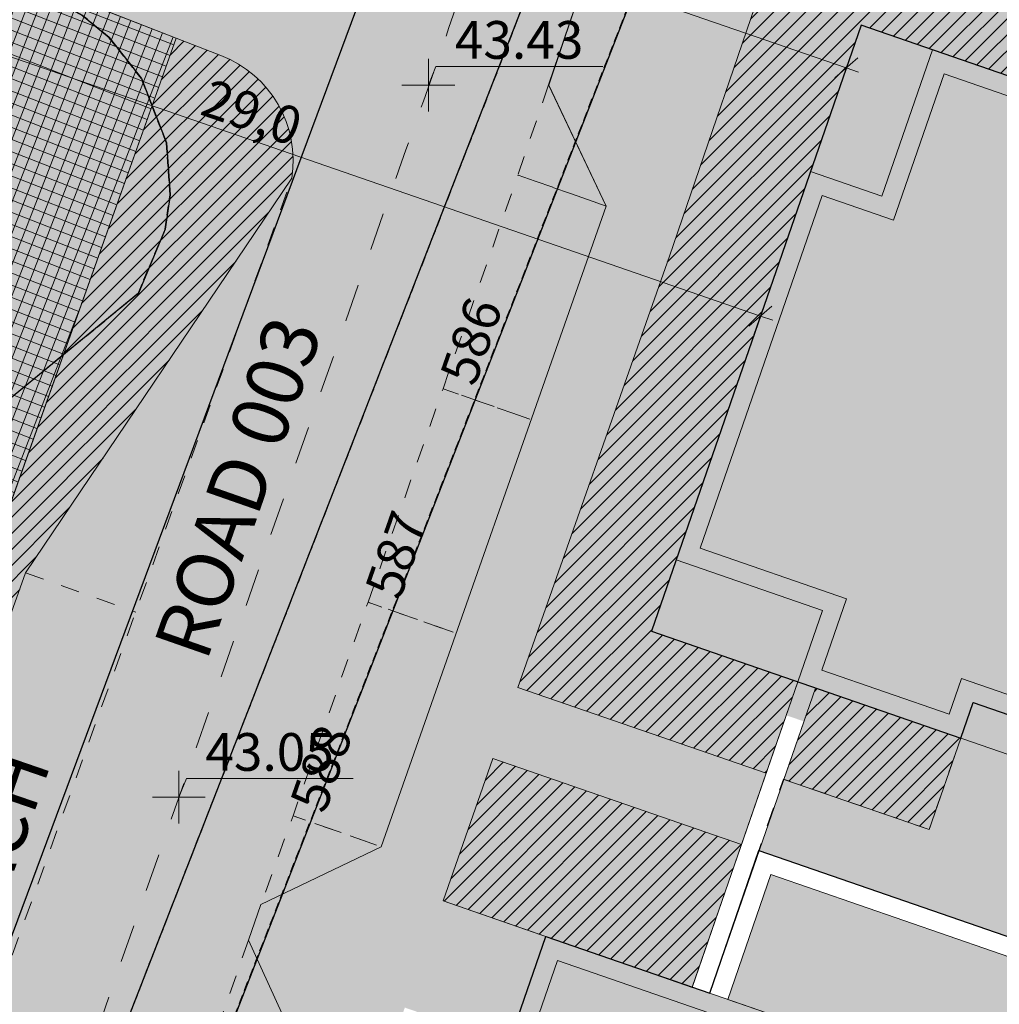
# Model space of a CAD drawing. Units: inches. Extents: x 604750 to 611760, y 740571 to 744566.
# Drawn here: x 605489 to 605515, y 741912 to 741938 of the extents above; entities that cross this region are included whole.
import ezdxf

# ---------------------------------------------------------------- set-up
doc = ezdxf.new("R2010")
doc.units = ezdxf.units.IN
doc.header["$MEASUREMENT"] = 0
for name, pattern in [('Dashed', [10, 5, -5]), ('DASHED2', [0.375, 0.25, -0.125]), ('Long Dashed', [20, 10, -10])]:
    doc.linetypes.add(name, pattern=pattern)
for name, color, linetype in [('!ABP- FILLS APARTMENT BLOCK', 7, 'Continuous'), ('!ABP- FILLS PEDESTRIAN', 7, 'Continuous'), ('!ABP- FILLS PEDESTRIAN PRIVATE', 7, 'Continuous'), ('!ABP- FILLS SHARED SURFACE', 7, 'Continuous'), ('!ABP- LINES ROAD', 7, 'Continuous'), ('!ABP-BUFFERS', 7, 'Continuous'), ('!ABP-LINES BUILDINGS', 7, 'Continuous'), ('!ABP-NEW APARTMENT BLOCKS_UNITS_REVISIONS', 7, 'Continuous'), ('_ROAD NO TRACY', 7, 'Continuous'), ('A-000 general drawing objects.G', 7, 'Continuous'), ('C-TREE-SOLID-1', 7, 'Continuous'), ('Dimensions 1_0100#1', 7, 'Continuous'), ('Dimensions 1_1000#2', 7, 'Continuous'), ('DIV_DIVIDER', 3, 'Continuous'), ('Parking Cormac', 7, 'Continuous'), ('ROAD', 7, 'Continuous'), ('shadows', 7, 'Continuous'), ('VEG_GRASS_CLAY', 3, 'Continuous')]:
    doc.layers.add(name, color=color, linetype=linetype)
for name, color, linetype, plot in [('ART_SIDEWALK', 3, 'DASHED2', False), ('BLP_POLY', 9, 'Continuous', False), ('ST_PHONE_KIOSK', 7, 'Continuous', False), ('WAY_FOURTH_CLASS', 2, 'Continuous', False), ('WAY_GDF1', 6, 'Continuous', False)]:
    doc.layers.add(name, color=color, linetype=linetype, plot=plot)
doc.styles.add('GENERATED_STYLE_1', font='arial.ttf')
doc.styles.add('GENERATED_STYLE_2', font='arialbd.ttf')
pattern_1 = [(45, (740328.8020048806, 602954.6919942942), (-0.1060660171779821, 0.1060660171779821), [])]

# ---------------------------------------------------------------- blocks, each defined once
blk = doc.blocks.new('3036-17')
at = {"layer": 'ART_SIDEWALK'}
for points in [[(605511.46, 741954.991), (605509.963, 741954.585), (605508.968, 741953.978), (605508.148, 741953.15), (605507.552, 741952.149), (605479.804, 741880.947), (605482.215, 741879.953)], [(605469.107, 741885.36), (605474.212, 741883.254), (605478.524, 741894.493), (605478.776, 741895.55), (605478.809, 741897.805), (605478.208, 741902.948), (605478.254, 741904.217), (605478.733, 741906.113), (605486.53, 741925.676), (605487.364, 741926.838), (605491.931, 741930.585), (605492.642, 741932.276), (605492.773, 741933.188), (605492.674, 741934.563), (605492.011, 741936.273), (605491.156, 741937.355), (605490.446, 741937.9400000001), (605489.646, 741938.396), (605488.331, 741938.81), (605471.252, 741896.562), (605473.355, 741895.726)]]:
    blk.add_lwpolyline(points, close=True, dxfattribs=at)
at = {"layer": 'BLP_POLY'}
blk.add_lwpolyline([(605549.5449195828, 741809.1317143914), (605549.5459772084, 742020.6110077457), (605541.925, 742023.201), (605536.18, 742018.416), (605523.651, 741986.268), (605514.511, 741962.817), (605511.46, 741954.991), (605482.215, 741879.953), (605479.804, 741880.947), (605476.903, 741882.144), (605474.212, 741883.254), (605469.107, 741885.36), (605439.589, 741812.145)], dxfattribs=at)
at = {"layer": 'DIV_DIVIDER'}
blk.add_lwpolyline([(605511.46, 741954.991), (605482.215, 741879.953), (605479.804, 741880.947)], dxfattribs=at)
at = {"layer": 'VEG_GRASS_CLAY'}
blk.add_lwpolyline([(605549.5449195828, 741809.1317143914), (605549.5459772084, 742020.6110077457), (605541.925, 742023.201), (605536.18, 742018.416), (605523.651, 741986.268), (605514.511, 741962.817), (605511.46, 741954.991), (605482.215, 741879.953), (605479.804, 741880.947), (605476.903, 741882.144), (605474.212, 741883.254), (605469.107, 741885.36), (605439.589, 741812.145)], dxfattribs=at)
at = {"layer": 'WAY_FOURTH_CLASS'}
for points in [[(605505.621, 741964.312), (605499.045, 741946.852), (605497.663, 741945.302), (605496.333, 741944.486), (605494.325, 741943.956), (605492.765, 741944.009), (605490.669, 741944.807), (605488.331, 741938.81), (605489.646, 741938.396), (605490.446, 741937.9400000001), (605491.156, 741937.355), (605492.011, 741936.273), (605492.674, 741934.563), (605492.773, 741933.188), (605492.642, 741932.276), (605491.931, 741930.585), (605487.364, 741926.838), (605486.53, 741925.676), (605478.733, 741906.113)], [(605479.804, 741880.947), (605507.552, 741952.149)]]:
    blk.add_lwpolyline(points, dxfattribs=at)
at = {"layer": 'WAY_GDF1'}
blk.add_lwpolyline([(605476.903, 741882.144), (605498.086, 741939.147), (605505.88, 741956.103), (605513.852, 741978.831), (605515.508, 741983.298), (605522.539, 742002.272), (605531.526, 742027.231), (605532.2000000001, 742029.102), (605533.209, 742031.904)], dxfattribs=at)
blk = doc.blocks.new('old osi')
at = {"layer": '!ABP- FILLS APARTMENT BLOCK', "linetype": 'Continuous', "lineweight": 0, "true_color": 0xf4e9e9}
for points in [[(742062.1621130136, 605405.1112839181), (742059.3851685459, 605397.077637802), (742072.6169099468, 605392.5038974915), (742075.3938544145, 605400.5375436076)], [(742060.3966000334, 605392.1981186328), (742064.5044088976, 605390.7781958064), (742065.0761292102, 605392.432171587), (742060.9683203684, 605393.8520943406)]]:
    blk.add_hatch(color=7, dxfattribs=at).paths.add_polyline_path(points)
at = {"layer": '!ABP- FILLS APARTMENT BLOCK', "linetype": 'Continuous', "lineweight": 0, "true_color": 0xffffff}
for points in [[(742059.7118914947, 605398.0228411114), (742061.6494450847, 605397.3530988621), (742061.3226690396, 605396.4076866991), (742063.4829064542, 605395.66101359), (742063.6462622744, 605396.1335987876), (742066.0234047804, 605395.3119219135), (742065.8600631038, 605394.839349918), (742070.6793083514, 605393.173657144), (742071.0060313889, 605394.1188605115), (742072.9436329843, 605393.449100859), (742074.724110248, 605398.5999868133), (742073.7789772681, 605398.92669401), (742074.4487201907, 605400.8642515651), (742068.6370371288, 605402.8731382628), (742068.3103404854, 605401.9280091268), (742065.9332113145, 605402.7496972106), (742066.2598892256, 605403.6947706601), (742063.107319325, 605404.7845642654), (742062.437575044, 605402.8470071307), (742061.4923700931, 605403.1737307282)], [(742065.8782923858, 605390.3032933777), (742057.9864651286, 605393.0312161323), (742053.8782461304, 605381.1462187968), (742061.7700733875, 605378.4182960424)]]:
    blk.add_hatch(color=7, dxfattribs=at).paths.add_polyline_path(points)
at = {"layer": '!ABP- FILLS APARTMENT BLOCK', "linetype": 'Continuous', "lineweight": 0, "true_color": 0xd8c5b1}
for points in [[(742060.0298484435, 605398.1774490044), (742061.967397752, 605397.507708235), (742061.6406231552, 605396.5623002625), (742063.3282973843, 605395.978965785), (742063.491654181, 605396.4515538078), (742066.3413579195, 605395.4665326517), (742066.1780179831, 605394.993965691), (742070.5246985176, 605393.4916071296), (742070.851423798, 605394.4368169851), (742072.7890253934, 605393.7670573327), (742074.4061546446, 605398.4453806764), (742073.4610218288, 605398.7720878164), (742074.1307640392, 605400.7096433116), (742068.7916455972, 605402.5551816695), (742068.4649489139, 605401.6100524183), (742065.6152550876, 605402.5950891122), (742065.9419344692, 605403.5401668159), (742063.2619261191, 605404.4666033593), (742062.5921832909, 605402.5290504271), (742061.6469783369, 605402.8557740258)], [(742059.7252074425, 605379.3896473013), (742063.670077773, 605390.8020801302), (742058.1410730485, 605392.7132595448), (742054.1962027178, 605381.3008267167)]]:
    blk.add_hatch(color=9, dxfattribs=at).paths.add_polyline_path(points)
at = {"layer": '!ABP- FILLS PEDESTRIAN', "linetype": 'Continuous', "lineweight": 0, "true_color": 0xebebd7}
for points in [[(742051.2375815666, 605384.9620882898), (742050.8416786345, 605383.7116155153), (742052.5398305055, 605383.103591998), (742052.6988406839, 605383.5577032577), (742054.4947130971, 605382.9296456929), (742054.927755477, 605384.1824288412), (742053.1346270293, 605384.8022492878), (742053.5941155462, 605385.0350639791), (742054.0545260317, 605386.3220924968), (742055.4952210616, 605385.8240956953), (742055.9282633973, 605387.0768787159), (742054.9491205356, 605387.4153334242), (742055.5166065097, 605389.0570021364), (742056.4957317318, 605388.7185535254), (742056.9287740675, 605389.971336546), (742055.5347642336, 605390.4599410063), (742056.117881786, 605392.0899840746), (742057.4964037951, 605391.6134782624), (742057.9864651293, 605393.031216132), (742056.6243636893, 605393.5058003612), (742057.2855996093, 605395.3895935303), (742060.5774302006, 605394.2517252886), (742060.9040934156, 605395.1967556094), (742057.6167705817, 605396.3330656226), (742059.6228864869, 605402.0482836205), (742061.043936062, 605406.1991371283), (742063.8705643327, 605413.5073536172, -0.0320749434764674), (742064.0944315654, 605413.9751100554, -0.5560140552965465), (742064.9429831769, 605414.0136531796), (742064.0928816864, 605415.2746479064), (742063.2610019639, 605416.5367694122), (742063.220172886, 605414.4605811699), (742062.2401812068, 605412.0726330129), (742060.1032082151, 605406.5402038007), (742058.5019734573, 605405.7396677071), (742058.0246992292, 605404.3178141807), (742058.7862742103, 605402.7138558856), (742055.8054578503, 605394.221816447), (742054.212005656, 605393.4563687971), (742054.0467598732, 605392.9844643244), (742054.7662161506, 605391.4081132644), (742052.7832667577, 605385.7452595928)], [(742050.9914978989, 605405.7552970436), (742048.6119351336, 605399.0802476555), (742049.5607176148, 605398.7636606599), (742050.7466957164, 605398.367926998), (742053.0895472965, 605404.939995751), (742051.923964249, 605405.3929408891)]]:
    blk.add_hatch(color=254, dxfattribs=at).paths.add_polyline_path(points)
at = {"layer": '!ABP- FILLS PEDESTRIAN', "linetype": 'Continuous', "lineweight": 5}
h = blk.add_hatch(dxfattribs=at)
h.set_pattern_fill('__CLADDING_H300MM_0002', color=8, style=0, pattern_type=2)
h.set_pattern_definition([(0, (742067.8416977007, 605406.7572224656), (0, 0.25), [])])
h.paths.add_polyline_path([(742063.2116613897, 605408.0789404226), (742061.7070887245, 605407.9137110865), (742070.5602138866, 605404.8535019878), (742070.1394073189, 605407.3181673734), (742069.2109849827, 605408.2490637131), (742069.2170619962, 605409.8676007555, 0.01146881177362979), (742069.1183618555, 605410.0222477999, 0.03051313098507502), (742068.6792807213, 605410.5976859354, 0.02621641827271453), (742068.2779028277, 605411.0242222336), (742067.7799294018, 605409.9713917491), (742065.3472115346, 605409.9552028037)])
at = {"layer": '!ABP- FILLS PEDESTRIAN PRIVATE', "linetype": 'Continuous', "lineweight": 0, "true_color": 0xf7f7f1}
blk.add_hatch(color=7, dxfattribs=at).paths.add_polyline_path([(742060.8068980733, 605394.1724064422), (742068.5637144349, 605391.4911521312), (742063.7066717807, 605377.4398225821, 0.01000360456633639), (742064.6577593096, 605377.1303631176), (742069.6824489678, 605391.6666921752), (742074.2893905974, 605390.0742370327), (742070.1689247505, 605375.4969500761), (742071.1292719065, 605375.2180510742), (742076.8714572182, 605395.5326189307), (742075.9091615991, 605395.8046247055), (742074.561843994, 605391.0381162374), (742065.6151029578, 605394.1306849994), (742066.0234746276, 605395.3120962654), (742063.6463286183, 605396.1337907194), (742063.0643173145, 605394.4500433832), (742061.1335612953, 605395.1174367645)])
at = {"layer": '!ABP- FILLS SHARED SURFACE', "linetype": 'Continuous', "lineweight": 0, "true_color": 0xffffff}
h = blk.add_hatch(dxfattribs=at)
h.set_pattern_fill('GRID_30X30_0002', style=0, pattern_type=2)
h.set_pattern_definition([(68.76389214926192, (742050.850741215, 605402.0616120208), (-0.139814357995531, 0.05433180742711841), []), (158.7638921492621, (742050.850741215, 605402.0616120208), (0.05433180742711792, 0.1398143579955312), [])])
h.paths.add_polyline_path([(742050.9914978989, 605405.7552970436), (742048.6119351336, 605399.0802476555), (742049.5607176148, 605398.7636606599), (742050.7466957164, 605398.367926998), (742053.0895472965, 605404.939995751), (742051.923964249, 605405.3929408891)])
at = {"layer": '!ABP-BUFFERS', "linetype": 'Continuous', "lineweight": 0, "true_color": 0xffffff}
for points in [[(742057.6167705893, 605396.3330656199), (742060.9040934206, 605395.1967556076), (742061.3227389446, 605396.407888933), (742059.3851685459, 605397.077637802), (742062.1621130136, 605405.1112839181), (742066.2599072611, 605403.6948228367), (742066.7499532648, 605405.1125163558), (742061.3461193424, 605406.9804286958), (742061.0439360616, 605406.1991371284), (742059.6228864865, 605402.0482836206)], [(742047.7623914855, 605384.8196373709), (742048.0719727924, 605389.3758706513), (742051.0940624974, 605397.8533097585), (742054.6211352549, 605403.0821567427, 0.3519689788740631), (742053.6821030105, 605404.7097288069), (742053.089547286, 605404.9399957566), (742046.1267423695, 605385.4082278518)], [(742061.5589512928, 605396.3260123652), (742061.1403867754, 605395.1150336477), (742063.0643419368, 605394.4500348727), (742063.4829064542, 605395.66101359)], [(742060.5774301998, 605394.2517252889), (742057.2855996075, 605395.3895935309), (742056.6243636889, 605393.5058003614), (742059.9223879034, 605392.3567007174)]]:
    blk.add_hatch(color=7, dxfattribs=at).paths.add_polyline_path(points)
at = {"layer": '!ABP-BUFFERS', "linetype": 'Continuous', "lineweight": 5}
h = blk.add_hatch(dxfattribs=at)
h.set_pattern_fill('__HATCH1___200MM_0002', color=55, style=0, pattern_type=2)
h.set_pattern_definition(pattern_1)
h.paths.add_polyline_path([(742057.6167705893, 605396.3330656199), (742060.9040934206, 605395.1967556076), (742061.3227389446, 605396.407888933), (742059.3851685459, 605397.077637802), (742062.1621130136, 605405.1112839181), (742066.2599072611, 605403.6948228367), (742066.7499532648, 605405.1125163558), (742061.3461193424, 605406.9804286958), (742061.0439360616, 605406.1991371284), (742059.6228864865, 605402.0482836206)])
h = blk.add_hatch(dxfattribs=at)
h.set_pattern_fill('__HATCH1___200MM_0002', color=55, style=0, pattern_type=2)
h.set_pattern_definition(pattern_1)
h.paths.add_polyline_path([(742047.7623914855, 605384.8196373709), (742048.0719727924, 605389.3758706513), (742051.0940624974, 605397.8533097585), (742054.6211352549, 605403.0821567427, 0.3519689788740631), (742053.6821030105, 605404.7097288069), (742053.089547286, 605404.9399957566), (742046.1267423695, 605385.4082278518)])
h = blk.add_hatch(dxfattribs=at)
h.set_pattern_fill('__HATCH1___200MM_0002', color=55, style=0, pattern_type=2)
h.set_pattern_definition(pattern_1)
h.paths.add_polyline_path([(742061.5589512928, 605396.3260123652), (742061.1403867754, 605395.1150336477), (742063.0643419368, 605394.4500348727), (742063.4829064542, 605395.66101359)])
h = blk.add_hatch(dxfattribs=at)
h.set_pattern_fill('__HATCH1___200MM_0002', color=55, style=0, pattern_type=2)
h.set_pattern_definition(pattern_1)
h.paths.add_polyline_path([(742060.5774301998, 605394.2517252889), (742057.2855996075, 605395.3895935309), (742056.6243636889, 605393.5058003614), (742059.9223879034, 605392.3567007174)])
h = blk.add_hatch(dxfattribs=at)
h.set_pattern_fill('__HATCH1___200MM_0002', color=55, style=0, pattern_type=2)
h.set_pattern_definition(pattern_1)
h.paths.add_polyline_path([(742052.6988406839, 605383.5577032577), (742052.5398305055, 605383.103591998), (742052.576201788, 605383.0905037443), (742053.8026231033, 605380.9110447313), (742058.4714295313, 605379.2972051587), (742059.5495464242, 605378.9412312555), (742063.4134001344, 605377.543827942, 0.003112000313362979), (742063.7066717807, 605377.4398225821), (742063.8226047801, 605377.7752144857), (742068.5637144312, 605391.4911521205), (742065.3940858227, 605392.5867794985), (742064.7406911547, 605390.6965214836), (742065.8782923858, 605390.3032933777), (742066.7289084973, 605390.0092657756), (742062.6206894991, 605378.1242684401), (742061.7700733875, 605378.4182960424), (742059.8798153617, 605379.0716907141), (742053.8782461307, 605381.1462187975), (742054.4947130971, 605382.9296456929)])
at = {"layer": 'C-TREE-SOLID-1', "linetype": 'Continuous', "lineweight": 0, "true_color": 0x407f40}
h = blk.add_hatch(color=97, dxfattribs=at)
h.paths.add_polyline_path([(742061.6828307372, 605404.4094905517, 1.162903062072201), (742060.554094454, 605403.1873314839, 0.6151174245905627), (742061.8665388989, 605403.9173156999, 0.1601095519421901)])
h.paths.add_polyline_path([(742060.9483015841, 605403.8808256495, -1.000000027384774), (742061.1034749666, 605403.8869921213, -0.9999999726152268)], flags=0)
h = blk.add_hatch(color=97, dxfattribs=at)
h.paths.add_polyline_path([(742053.734046087, 605402.9230093248, 1.162903062072201), (742052.6053098037, 605401.7008502571, 0.6151174245905627), (742053.9177542487, 605402.430834473, 0.1601095519421901)])
h.paths.add_polyline_path([(742052.9995169338, 605402.3943444227, -1.000000027384774), (742053.1546903163, 605402.4005108945, -0.9999999726152268)], flags=0)
h = blk.add_hatch(color=97, dxfattribs=at)
h.paths.add_polyline_path([(742060.3580234608, 605400.6352508031, 1.162903062072201), (742059.2292871776, 605399.4130917352, 0.6151174245905627), (742060.5417316225, 605400.1430759511, 0.1601095519421901)])
h.paths.add_polyline_path([(742059.6234943076, 605400.1065859009, -1.000000027384774), (742059.7786676901, 605400.1127523727, -0.9999999726152268)], flags=0)
h = blk.add_hatch(color=97, dxfattribs=at)
h.paths.add_polyline_path([(742059.0332161844, 605396.8610110544, 1.162903062072201), (742057.9044799012, 605395.6388519866, 0.6151174245905627), (742059.216924346, 605396.3688362025, 0.1601095519421901)])
h.paths.add_polyline_path([(742058.2986870313, 605396.3323461522, -1.000000027384774), (742058.4538604137, 605396.338512624, -0.9999999726152268)], flags=0)
h = blk.add_hatch(color=97, dxfattribs=at)
h.paths.add_polyline_path([(742060.8113533356, 605396.1415387494, 1.162903061928954), (742059.6826170525, 605394.9193796816, 0.6151174245905627), (742060.9950614973, 605395.6493638975, 0.1601095519473791)])
h.paths.add_polyline_path([(742060.0768241825, 605395.6128738472, -1.000000015759701), (742060.231997565, 605395.619040319, -1.000000015759701)], flags=0)
h = blk.add_hatch(color=97, dxfattribs=at)
h.paths.add_polyline_path([(742060.0031215206, 605393.9913371283, 1.162903061928954), (742058.8743852375, 605392.7691780606, 0.6151174245905627), (742060.1868296823, 605393.4991622765, 0.1601095519473791)])
h.paths.add_polyline_path([(742059.2685923675, 605393.4626722261, -1.000000015759701), (742059.42376575, 605393.468838698, -1.000000015759701)], flags=0)
at = {"layer": 'ROAD', "linetype": 'Continuous', "lineweight": 0, "true_color": 0x9f9f9f}
h = blk.add_hatch(color=253, dxfattribs=at)
h.paths.add_polyline_path([(742025.1750489332, 605329.2578838194, 0.4439647717691928), (742028.6637013399, 605322.139052027), (742035.5039470155, 605320.202413196), (742036.1901300167, 605318.9553059604), (742039.0803339663, 605318.1503948545), (742040.3142805841, 605318.8403043452), (742041.2765149422, 605318.5678351045), (742041.9700165957, 605317.3276680507), (742050.6446482062, 605314.875371018), (742051.878978683, 605315.5656088566), (742055.8891282013, 605314.4373809063, -0.3914001297082625), (742056.8125322453, 605312.6223432675), (742054.8125847202, 605305.5480046385, -0.414213562373095), (742052.9611326589, 605304.5125698101), (742058.1575291833, 605303.0437387271, -0.414213562373095), (742057.1220942568, 605304.8951908867), (742059.5297964184, 605313.4131039756), (742070.7518306376, 605353.1071453639), (742071.986158285, 605353.7973882619), (742074.434539659, 605362.4579557172), (742073.7442967611, 605363.6922833646), (742074.207630732, 605365.331217214, -0.3027376915273081), (742075.5313314687, 605366.339418392, -0.08481785719680202), (742076.0337545181, 605366.2858361414), (742076.5167747841, 605366.1493039931), (742077.2366243465, 605365.9458288717), (742079.9335159629, 605365.1835163307), (742080.1235112278, 605365.129811624), (742080.8452328637, 605364.925807336), (742081.086564475, 605364.8575917233), (742083.732119745, 605364.1097900884), (742086.4290114066, 605363.3474775346), (742086.6190066262, 605363.2937728406), (742087.340728346, 605363.0897685234), (742087.5820599172, 605363.0215529221), (742090.2276152273, 605362.2737512757), (742092.9245068869, 605361.5114387225), (742093.1145021085, 605361.457734028), (742093.8362238305, 605361.2537297157), (742094.0775553988, 605361.1855141151), (742096.7231107117, 605360.437712468), (742099.4200023626, 605359.6753999172), (742099.609997593, 605359.6216952204), (742100.3317193022, 605359.4176909153), (742100.5730508757, 605359.3494753133), (742103.2186061834, 605358.6016736676), (742103.4906118782, 605359.5639693137), (742103.7626176851, 605360.5262649348), (742104.0346234328, 605361.488560557), (742102.8317538949, 605361.8285678197), (742101.7542629725, 605362.1331351248), (742101.6288843803, 605362.1685750708), (742101.1477365992, 605362.304577965), (742101.0224465566, 605362.3399928753), (742099.9448670613, 605362.6445852227), (742098.7419975466, 605362.9845924738), (742097.539128032, 605363.3245997248), (742096.4616533241, 605363.6291624468, -0.02735600668090687), (742096.2929040419, 605363.6768616808), (742090.5628819776, 605365.2965287939), (742090.1977574845, 605365.3997360986), (742089.1190410409, 605365.7046497498), (742088.1104565861, 605365.9897396559), (742087.9161715078, 605366.0446569357), (742087.4350236872, 605366.1806598131), (742087.286939529, 605366.222517784), (742081.6612499175, 605367.8126943086), (742081.545707915, 605367.8453538032), (742080.8145849773, 605368.0520154949), (742080.4583803632, 605368.152701508), (742079.2555108301, 605368.492708694), (742078.052641297, 605368.8327158798), (742077.5714934999, 605368.9687187496), (742076.3687438507, 605369.308692005), (742075.4087907979, 605369.5800355918), (742072.3743189046, 605370.4253906076), (742073.0506448828, 605372.8177330829), (742064.6871757206, 605375.2766163261), (742063.9762989383, 605372.8798154999, -0.01660078948566925), (742062.7825907774, 605373.2507074338), (742063.555157904, 605375.6283407181), (742058.9488579483, 605377.2942575376), (742058.0805239438, 605374.9499034567), (742057.3698154985, 605375.2131453942), (742051.6831196606, 605377.3194617608, -0.3871344157486328), (742050.0676720481, 605381.0674431844), (742050.3885646343, 605382.280439649), (742051.2375815662, 605384.9620882899), (742052.7832667573, 605385.7452595929), (742054.7662161503, 605391.4081132645), (742054.0467598728, 605392.9844643245), (742054.2120056555, 605393.4563687972), (742055.8054578499, 605394.2218164471), (742058.7862742099, 605402.7138558857), (742058.0195762226, 605404.3195338227), (742058.5019734568, 605405.7396677072), (742060.1032082146, 605406.5402038008), (742062.2401812068, 605412.0726330129), (742063.2201728856, 605414.46058117), (742063.2610019634, 605416.5367694123, -0.1303310765319618), (742065.5395153167, 605417.849292567), (742067.6159080794, 605418.4034346872, -0.3896246657194936), (742069.4140594384, 605417.4621228963), (742069.410563334, 605417.4719761903, -0.02481041433784554), (742068.4291712177, 605420.6952291492, -0.01737198842760391), (742067.9344442599, 605423.0027099836), (742067.9323665303, 605423.0140856864, -0.3896246656599081), (742066.8423501105, 605421.3019874413), (742065.0649682516, 605420.8276445476, 0.109357071189697), (742061.6051699297, 605419.0469408294), (742058.9928836849, 605418.6264967924, 0.0689907186518337), (742057.5880399849, 605415.9757583706), (742056.383085331, 605412.8749973554), (742057.3091462491, 605410.7717472096), (742056.4165972073, 605408.4749128317, -0.414213562373095), (742054.4751355962, 605407.6200873447), (742051.9315872724, 605408.6085092686), (742050.8449588005, 605405.8122420666), (742053.6821030102, 605404.7097288069, -0.3519689789092062), (742054.6211352549, 605403.0821567427), (742051.0940624974, 605397.8533097585), (742048.0719727924, 605389.3758706513), (742047.7026263701, 605383.9400500009), (742047.6955974759, 605383.8366029218), (742046.5346122574, 605380.3670552967, -0.1876211302843706), (742045.5812103045, 605379.2746638455, 0.3475358700185877), (742043.5602691858, 605374.7435857495, -0.2529872548398696), (742042.8649948162, 605371.9763612574, 0.06470665599964415), (742042.1457474005, 605370.9527377501), (742041.0674169055, 605368.5954320254), (742039.4401944388, 605367.9046737148), (742036.0689234766, 605359.5599429164), (742036.7596817873, 605357.9327204494), (742035.7773338358, 605355.499239415), (742034.1491719568, 605354.8080823224), (742030.7781267765, 605346.4639103899), (742031.4689072017, 605344.8366358276), (742030.4854468353, 605342.4022810338), (742028.8579219073, 605341.7122356666), (742025.4829954887, 605333.3689826039), (742026.172971922, 605331.7416202619)])
h.paths.add_polyline_path([(742029.7430572112, 605323.6524998704, -0.4267261788703424), (742026.9811294434, 605329.0589911238), (742027.7974722713, 605331.0904935256), (742029.4246947381, 605331.7812518363), (742032.7959656998, 605340.125982635), (742032.1079584855, 605341.7467243315), (742033.0912458495, 605344.1806041478), (742034.7184683165, 605344.8713624584), (742038.0897392782, 605353.2160932571), (742037.4017320639, 605354.8368349537), (742038.3822683316, 605357.2771955403), (742040.0094907976, 605357.9679538511), (742043.3807617604, 605366.3126846494), (742042.6900034498, 605367.9399071161), (742043.5311884983, 605369.7143433145, -0.359315768900636), (742046.8393233668, 605371.7757755049, 0.1908305155563564), (742049.709570258, 605372.4395768045, -0.2171623493026634), (742052.2123260006, 605372.874872726), (742060.3758136583, 605370.6262290943), (742061.2622580288, 605369.137364971), (742067.0360317875, 605367.5053304787), (742068.5704836723, 605368.3689962408), (742070.2502018086, 605367.9063156258, -0.4159156148642939), (742071.2939559458, 605366.052478611), (742070.8574409427, 605364.5084104892), (742069.6231132953, 605363.8181675915), (742067.1747319215, 605355.157600136), (742067.8649748195, 605353.9232724884), (742067.7434745212, 605353.4934940478), (742067.4568861942, 605352.4797559249, -0.4142104475913969), (742065.6054104217, 605351.4443866148), (742065.1242504566, 605351.5804070003), (742065.3364621848, 605352.331055577), (742065.8042993621, 605353.9861590851), (742060.9926278319, 605355.3462424951), (742060.312613445, 605352.9405033755), (742058.9462422675, 605353.3267263924), (742059.6262566615, 605355.7324655373), (742053.611908952, 605357.4325014581), (742051.4358630311, 605349.7341364746), (742057.4502106998, 605348.0341006245), (742058.1302250214, 605350.439839513), (742059.4965961989, 605350.0536164962), (742058.8165818757, 605347.6478776023), (742063.6280600079, 605346.2878488586), (742064.2847399577, 605348.6110359479), (742064.3081292991, 605348.6935722887), (742064.7888436007, 605348.5576919469, -0.4142903781332016), (742065.8246570082, 605346.7061329423), (742064.5903293606, 605346.0158900444), (742063.774202236, 605343.129034226), (742064.4644451339, 605341.8947065783), (742064.0563815716, 605340.451278669), (742062.8220539242, 605339.7610357712), (742060.3736725504, 605331.1004683158), (742061.0639154484, 605329.8661406682), (742060.655851886, 605328.422712759), (742059.4215242387, 605327.7324698612), (742056.9731428649, 605319.0719024058), (742057.5742261858, 605317.9970144732, -0.3303589612406427), (742054.2324333618, 605316.7291346822), (742052.3566374475, 605317.2594389274), (742051.6663996088, 605318.4937694042), (742043.0058421891, 605320.9421862762), (742041.7715117121, 605320.2519484375), (742040.3280854756, 605320.6600179161), (742039.637847637, 605321.894348393), (742030.9772902172, 605324.3427652649)], flags=0)
h.paths.add_polyline_path([(742048.398789288, 605375.4589419933, -1.000000058668941), (742046.4741980499, 605376.0029535429, -0.9999999413310617)], flags=0)
at = {"layer": 'shadows', "linetype": 'Continuous', "lineweight": 0, "true_color": 0x404040, "transparency": 33554636}
blk.add_hatch(color=250, dxfattribs=at).paths.add_polyline_path([(742064.1544899282, 605395.4622807417), (742065.8703683733, 605394.8691628614), (742066.0234746276, 605395.3120962654), (742063.6463286183, 605396.1337907194), (742063.4829064542, 605395.66101359), (742059.3851685459, 605397.077637802), (742060.1430034062, 605396.3198029416), (742063.9910645129, 605394.9894942067)])
at = {"layer": '!ABP- FILLS APARTMENT BLOCK', "color": 7, "linetype": 'Continuous', "lineweight": 13, "ltscale": 0.05, "flags": 128}
for points in [[(742062.1621130136, 605405.1112839181), (742075.3938544145, 605400.5375436076), (742072.6169099468, 605392.5038974915), (742059.3851685459, 605397.077637802)], [(742059.7118914947, 605398.0228411114), (742061.6494450847, 605397.3530988621), (742061.3226690396, 605396.4076866991), (742063.4829064542, 605395.66101359), (742063.6462622744, 605396.1335987876), (742066.0234047804, 605395.3119219135), (742065.8600631038, 605394.839349918), (742070.6793083514, 605393.173657144), (742071.0060313889, 605394.1188605115), (742072.9436329843, 605393.449100859), (742074.724110248, 605398.5999868133), (742073.7789772681, 605398.92669401), (742074.4487201907, 605400.8642515651), (742068.6370371288, 605402.8731382628), (742068.3103404854, 605401.9280091268), (742065.9332113145, 605402.7496972106), (742066.2598892256, 605403.6947706601), (742063.107319325, 605404.7845642654), (742062.437575044, 605402.8470071307), (742061.4923700931, 605403.1737307282)], [(742060.0298484435, 605398.1774490044), (742061.967397752, 605397.507708235), (742061.6406231552, 605396.5623002625), (742063.3282973843, 605395.978965785), (742063.491654181, 605396.4515538078), (742066.3413579195, 605395.4665326517), (742066.1780179831, 605394.993965691), (742070.5246985176, 605393.4916071296), (742070.851423798, 605394.4368169851), (742072.7890253934, 605393.7670573327), (742074.4061546446, 605398.4453806764), (742073.4610218288, 605398.7720878164), (742074.1307640392, 605400.7096433116), (742068.7916455972, 605402.5551816695), (742068.4649489139, 605401.6100524183), (742065.6152550876, 605402.5950891122), (742065.9419344692, 605403.5401668159), (742063.2619261191, 605404.4666033593), (742062.5921832909, 605402.5290504271), (742061.6469783369, 605402.8557740258)], [(742060.3966000334, 605392.1981186328), (742060.9683203684, 605393.8520943406), (742065.0761292102, 605392.432171587), (742064.5044088976, 605390.7781958064)], [(742065.8782923858, 605390.3032933777), (742061.7700733875, 605378.4182960424), (742053.8782461304, 605381.1462187968), (742057.9864651286, 605393.0312161323)], [(742059.7252074425, 605379.3896473013), (742063.670077773, 605390.8020801302), (742058.1410730485, 605392.7132595448), (742054.1962027178, 605381.3008267167)]]:
    blk.add_lwpolyline(points, close=True, dxfattribs=at)
at = {"layer": '!ABP- FILLS PEDESTRIAN', "color": 7, "linetype": 'Continuous', "lineweight": 13, "ltscale": 0.05, "flags": 128}
blk.add_lwpolyline([(742057.4964037951, 605391.6134782624), (742057.9864651293, 605393.031216132), (742056.6243636893, 605393.5058003612), (742057.2855996093, 605395.3895935303), (742060.5774302006, 605394.2517252886), (742060.9040934156, 605395.1967556094), (742057.6167705817, 605396.3330656226), (742059.6228864869, 605402.0482836205), (742061.043936062, 605406.1991371283), (742063.8705643327, 605413.5073536172, -0.0320749434764674)], format="xyb", dxfattribs=at)
blk.add_lwpolyline([(742062.2401812068, 605412.0726330129), (742060.1032082151, 605406.5402038007), (742058.5019734573, 605405.7396677071), (742058.0246992292, 605404.3178141807), (742058.7862742103, 605402.7138558856), (742055.8054578503, 605394.221816447), (742054.212005656, 605393.4563687971), (742054.0467598732, 605392.9844643244), (742054.7662161506, 605391.4081132644)], dxfattribs=at)
blk.add_lwpolyline([(742050.9914978989, 605405.7552970436), (742048.6119351336, 605399.0802476555), (742049.5607176148, 605398.7636606599), (742050.7466957164, 605398.367926998), (742053.0895472965, 605404.939995751), (742051.923964249, 605405.3929408891)], close=True, dxfattribs=at)
at = {"layer": '!ABP- FILLS PEDESTRIAN PRIVATE', "color": 7, "linetype": 'Dashed', "lineweight": 13, "ltscale": 0.05, "flags": 128}
blk.add_lwpolyline([(742060.8068980733, 605394.1724064422), (742068.5637144349, 605391.4911521312), (742063.7066717807, 605377.4398225821, 0.01000360456633639), (742064.6577593096, 605377.1303631176), (742069.6824489678, 605391.6666921752), (742074.2893905974, 605390.0742370327), (742070.1689247505, 605375.4969500761), (742071.1292719065, 605375.2180510742), (742076.8714572182, 605395.5326189307), (742075.9091615991, 605395.8046247055), (742074.561843994, 605391.0381162374), (742065.6151029578, 605394.1306849994), (742066.0234746276, 605395.3120962654), (742063.6463286183, 605396.1337907194), (742063.0643173145, 605394.4500433832), (742061.1335612953, 605395.1174367645)], format="xyb", close=True, dxfattribs=at)
at = {"layer": '!ABP- FILLS SHARED SURFACE', "color": 7, "linetype": 'Continuous', "lineweight": 13, "ltscale": 0.05, "flags": 128}
blk.add_lwpolyline([(742050.9914978989, 605405.7552970436), (742048.6119351336, 605399.0802476555), (742049.5607176148, 605398.7636606599), (742050.7466957164, 605398.367926998), (742053.0895472965, 605404.939995751), (742051.923964249, 605405.3929408891)], close=True, dxfattribs=at)
at = {"layer": '!ABP- LINES ROAD', "color": 255, "linetype": 'Long Dashed', "lineweight": 15, "ltscale": 0.05, "flags": 128}
blk.add_lwpolyline([(742051.038983338, 605388.9244861531), (742055.8473086308, 605402.6526874831), (742056.0724289031, 605403.2954261152, 0.00858944975367189), (742056.9747469855, 605405.8981052636, -0.01076693665004608), (742057.7078832428, 605407.9911522792, -0.003047423986128981), (742057.9316962605, 605408.5776629433), (742060.3818099845, 605414.8826447063, -0.1208723026083295), (742062.5390979301, 605417.907109249, -0.05847116522929181), (742063.1001850263, 605418.331065709, -0.02202788963644772), (742063.9241451619, 605418.792753941, -0.05451603103508986), (742065.4469311386, 605419.3770914281), (742068.5851781344, 605420.2034616352), (742070.036930764, 605420.5857403796)], format="xyb", dxfattribs=at)
at = {"layer": '!ABP- LINES ROAD', "color": 255, "linetype": 'Dashed', "lineweight": 15, "ltscale": 0.05, "flags": 128}
for points in [[(742058.0195762226, 605404.3195338227), (742057.6171402477, 605403.1242371218), (742058.7862742099, 605402.7138558857), (742057.6171402477, 605403.1242371218), (742056.6235347944, 605400.293557309), (742057.7926687566, 605399.8831760728), (742056.6235347944, 605400.293557309), (742055.629929341, 605397.4628774961), (742056.7990633032, 605397.05249626), (742055.629929341, 605397.4628774961), (742054.6363238877, 605394.6321976832), (742055.8054578499, 605394.2218164471), (742054.6363238877, 605394.6321976832), (742054.2120056555, 605393.4563687972)], [(742048.2069055343, 605385.2574899447), (742054.6211352549, 605403.0821567427)], [(742051.0940624974, 605397.8533097585), (742052.5524437324, 605397.3334170337)], [(742054.0467598728, 605392.9844643245), (742051.2375815662, 605384.9620882899)]]:
    blk.add_lwpolyline(points, dxfattribs=at)
at = {"layer": '!ABP-BUFFERS', "color": 7, "linetype": 'Continuous', "lineweight": 13, "ltscale": 0.05, "flags": 128}
for points in [[(742057.6167705893, 605396.3330656199), (742060.9040934206, 605395.1967556076), (742061.3227389446, 605396.407888933), (742059.3851685459, 605397.077637802), (742062.1621130136, 605405.1112839181), (742066.2599072611, 605403.6948228367), (742066.7499532648, 605405.1125163558), (742061.3461193424, 605406.9804286958), (742061.0439360616, 605406.1991371284), (742059.6228864865, 605402.0482836206)], [(742061.5589512928, 605396.3260123652), (742063.4829064542, 605395.66101359), (742063.0643419368, 605394.4500348727), (742061.1403867754, 605395.1150336477)], [(742060.5774301998, 605394.2517252889), (742057.2855996075, 605395.3895935309), (742056.6243636889, 605393.5058003614), (742059.9223879034, 605392.3567007174)]]:
    blk.add_lwpolyline(points, close=True, dxfattribs=at)
blk.add_lwpolyline([(742047.7623914855, 605384.8196373709), (742046.1267423695, 605385.4082278518), (742053.089547286, 605404.9399957566), (742053.6821030105, 605404.7097288069, -0.3519689788740631), (742054.6211352549, 605403.0821567427), (742051.0940624974, 605397.8533097585), (742048.0719727924, 605389.3758706513)], format="xyb", close=True, dxfattribs=at)
at = {"layer": '!ABP-LINES BUILDINGS', "color": 7, "linetype": 'Continuous', "lineweight": 25, "ltscale": 0.05, "flags": 128}
for points in [[(742062.1621130136, 605405.1112839181), (742059.3851685459, 605397.077637802), (742063.4829064542, 605395.66101359), (742063.6463286183, 605396.1337907194), (742066.0234746276, 605395.3120962654), (742065.8600631038, 605394.839349918), (742072.6169099468, 605392.5038974915), (742075.3938544145, 605400.5375436076)], [(742057.9864651286, 605393.0312161323), (742060.1602478762, 605392.2795906952), (742060.8068980733, 605394.1724064422), (742065.3940857941, 605392.5867795084), (742064.74069115, 605390.6965214699), (742066.7289084973, 605390.0092657756), (742062.6206894991, 605378.1242684401), (742053.8782461304, 605381.1462187968)]]:
    blk.add_lwpolyline(points, close=True, dxfattribs=at)
at = {"layer": '!ABP-LINES BUILDINGS', "color": 7, "linetype": 'Continuous', "lineweight": 13, "ltscale": 0.05, "flags": 128}
for points in [[(742059.923965623, 605392.3612650292), (742061.3226690396, 605396.4076866991)], [(742060.1602478762, 605392.2795906952), (742061.5589512928, 605396.3260123652)]]:
    blk.add_lwpolyline(points, dxfattribs=at)
at = {"layer": 'A-000 general drawing objects.G', "color": 7, "linetype": 'Continuous', "lineweight": 13, "ltscale": 0.05, "flags": 128}
blk.add_lwpolyline([(742058.1410730485, 605392.7132595448), (742063.670077773, 605390.8020801302), (742059.7252074425, 605379.3896473013), (742054.1962027178, 605381.3008267167)], close=True, dxfattribs=at)
at = {"layer": 'Dimensions 1_0100#1', "color": 1, "linetype": 'Continuous', "lineweight": 9, "ltscale": 0.05}
for p, q in [((742056.4298987886, 605403.9660348162), (742056.4298987886, 605404.6660348162)), ((742056.4298987886, 605404.3160348162), (742056.5298987885, 605404.5660348162)), ((742056.5298987885, 605404.5660348162), (742058.7396138688, 605404.5660348162)), ((742056.0798987885, 605404.3160348162), (742056.7798987885, 605404.3160348162)), ((742053.1242787039, 605394.5281920618), (742053.1242787039, 605395.2281920619)), ((742053.1242787039, 605394.8781920619), (742053.2242787039, 605395.1281920619)), ((742053.2242787039, 605395.1281920619), (742055.4339937842, 605395.1281920619)), ((742052.774278704, 605394.8781920619), (742053.4742787039, 605394.8781920619))]:
    blk.add_line(p, q, dxfattribs=at)
at = {"layer": 'Dimensions 1_1000#2', "color": 7, "linetype": 'Continuous', "lineweight": 5, "ltscale": 0.05}
for p, q in [((742061.9663948173, 605404.5451076337), (742051.7480061103, 605408.0774431628)), ((742060.8293541485, 605401.255638622), (742047.1314499084, 605405.9905149553)), ((742062.0521572836, 605404.7932024732), (742061.8806323512, 605404.2970127942)), ((742061.8137281362, 605404.4127210472), (742062.1190614986, 605404.6774942201)), ((742062.1281526528, 605404.4891905057), (742061.9663948173, 605404.5451076337)), ((742060.915112202, 605401.5037349868), (742060.7435960949, 605401.0075422571)), ((742060.6766898219, 605401.1232493202), (742060.9820184751, 605401.3880279236)), ((742060.9911129783, 605401.199724371), (742060.8293541485, 605401.255638622))]:
    blk.add_line(p, q, dxfattribs=at)
at = {"layer": 'ROAD', "color": 7, "linetype": 'Continuous', "lineweight": 18, "ltscale": 0.05, "flags": 128}
for points in [[(742062.7825907774, 605373.2507074338), (742063.555157904, 605375.6283407181), (742058.9488579483, 605377.2942575376), (742058.0805239438, 605374.9499034567), (742057.3698154985, 605375.2131453942), (742051.6831196606, 605377.3194617608, -0.3871344157486328), (742050.0676720481, 605381.0674431844), (742050.3885646343, 605382.280439649), (742051.2375815662, 605384.9620882899), (742052.7832667573, 605385.7452595929), (742054.7662161503, 605391.4081132645), (742054.0467598728, 605392.9844643245), (742054.2120056555, 605393.4563687972), (742055.8054578499, 605394.2218164471), (742058.7862742099, 605402.7138558857), (742058.0195762226, 605404.3195338227), (742058.5019734568, 605405.7396677072), (742060.1032082146, 605406.5402038008), (742062.2401812068, 605412.0726330129)], [(742056.383085331, 605412.8749973554), (742057.3091462491, 605410.7717472096), (742056.4165972073, 605408.4749128317, -0.414213562373095), (742054.4751355962, 605407.6200873447), (742051.9315872724, 605408.6085092686), (742050.8449588005, 605405.8122420666), (742053.6821030102, 605404.7097288069, -0.3519689789092062), (742054.6211352549, 605403.0821567427), (742051.0940624974, 605397.8533097585), (742048.0719727924, 605389.3758706513), (742047.7026263701, 605383.9400500009), (742047.6955974759, 605383.8366029218), (742046.5346122574, 605380.3670552967, -0.1876211302843706), (742045.5812103045, 605379.2746638455, 0.3475358700185877), (742043.5602691858, 605374.7435857495, -0.2529872548398696), (742042.8649948162, 605371.9763612574, 0.06470665599964415)]]:
    blk.add_lwpolyline(points, format="xyb", dxfattribs=at)
at = {"layer": '!ABP-NEW APARTMENT BLOCKS_UNITS_REVISIONS', "color": 255, "linetype": 'Continuous', "lineweight": 0, "insert": (742050.8736159956, 605393.7010041202), "char_height": 0.75, "attachment_point": 8, "rotation": 71.01893983080201, "style": 'GENERATED_STYLE_2'}
blk.add_mtext('\\A1;{\\pqc;\\fArial|b1|i0|c0|p34;COACH}', dxfattribs=at)
at = {"layer": '_ROAD NO TRACY', "color": 7, "linetype": 'Continuous', "lineweight": 13, "insert": (742053.4893922195, 605396.6596359643), "char_height": 0.75, "attachment_point": 7, "rotation": 70.69710934882964, "style": 'GENERATED_STYLE_1'}
blk.add_mtext('\\A1;{\\pql;\\fArial|b0|i0|c0|p34;ROAD 00\\fArial|b0|i0|c0|p34;3}', dxfattribs=at)
at = {"layer": 'Dimensions 1_0100#1', "color": 1, "linetype": 'Continuous', "lineweight": 9, "char_height": 0.5, "width": 1.709715, "attachment_point": 7, "style": 'GENERATED_STYLE_2'}
for s, insert in [('\\A1;{\\pql;\\fArial|b1|i0|c0|p34;43.43}', (742056.7798987885, 605404.6660348162)), ('\\A1;{\\pql;\\fArial|b1|i0|c0|p34;43.05}', (742053.4742787039, 605395.2281920619))]:
    blk.add_mtext(s, dxfattribs=dict(at, insert=insert))
at = {"layer": 'Dimensions 1_1000#2', "color": 7, "linetype": 'Continuous', "lineweight": 5, "insert": (742053.3844238349, 605403.9348908288), "char_height": 0.5, "width": 1.33029, "attachment_point": 7, "rotation": 340.93155999528625, "style": 'GENERATED_STYLE_1'}
blk.add_mtext('\\A1;{\\pql;\\fArial|b0|i0|c0|p34;29,0}', dxfattribs=at)
blk = doc.blocks.new('parking no')
at = {"layer": 'Parking Cormac', "color": 7, "linetype": 'Continuous', "lineweight": 13, "char_height": 1, "attachment_point": 9, "style": 'GENERATED_STYLE_1'}
for s, insert, rotation in [('\\A1;{\\pqr;\\fArial|b0|i0|c0|p34;586}', (611180.6384693674, 740757.063810009), 70.65826282737693), ('\\A1;{\\pqr;\\fArial|b0|i0|c0|p34;587}', (611178.6512584606, 740751.4024503834), 70.65826282764895), ('\\A1;{\\pqr;\\fArial|b0|i0|c0|p34;588}', (611176.664047554, 740745.7410907575), 70.65826282751222)]:
    blk.add_mtext(s, dxfattribs=dict(at, insert=insert, rotation=rotation))

msp = doc.modelspace()

# ---------------------------------------------------------------- block references
at = {"layer": 'Parking Cormac'}
msp.add_blockref('parking no', (-5679.04413362802, 1173.155650505447), dxfattribs=at)
at = {"layer": 'ST_PHONE_KIOSK', "xscale": 2.000016491820157, "yscale": 2.000016491820157, "zscale": 2.000016491820157}
msp.add_blockref('old osi', (-878625.4835079042, -468882.521926715), dxfattribs=at)
at = {"layer": 'ST_PHONE_KIOSK'}
msp.add_blockref('3036-17', (0, 0), dxfattribs=at)

doc.saveas('drawing.dxf')
